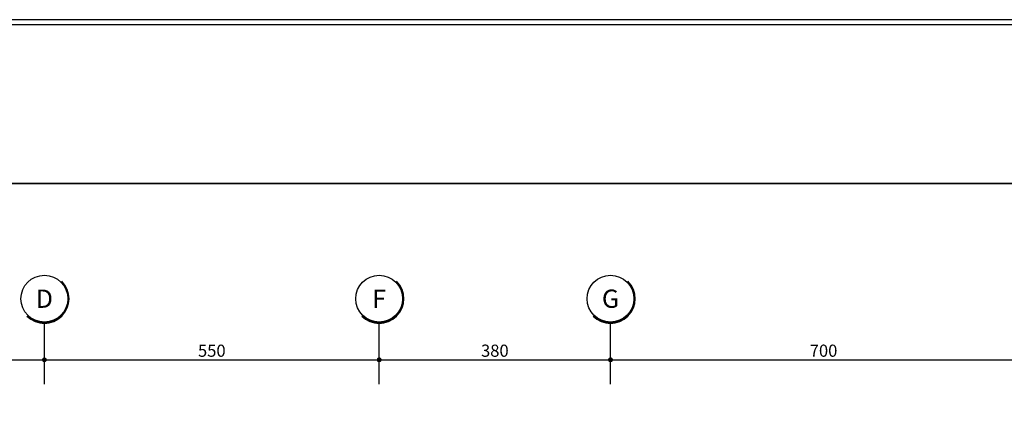
# Model space of a CAD drawing. Extents: x 10954 to 33468, y -5800 to 5934.
# Drawn here: x 28276 to 29893, y -860 to -211 of the extents above; entities that cross this region are included whole.
import ezdxf
from ezdxf.enums import TextEntityAlignment as Align

# ---------------------------------------------------------------- set-up
doc = ezdxf.new("R2010")
doc.units = 0
doc.header["$LTSCALE"] = 5
doc.header["$MEASUREMENT"] = 0
for name, color, linetype in [('EM_BEAM', 2, 'CONTINUOUS'), ('EM_DIM', 1, 'CONTINUOUS'), ('EM_GRID_BULB', 1, 'CONTINUOUS'), ('EM_TEXT', 6, 'CONTINUOUS')]:
    doc.layers.add(name, color=color, linetype=linetype)
doc.styles.add('EM_TITEL', font='romanc.shx')

msp = doc.modelspace()

# ---------------------------------------------------------------- linework, layer by layer
at = {"layer": 'EM_BEAM'}
msp.add_lwpolyline([(26519.3, -3696.8), (31276.2, -3696.8), (31276.2, -210.9), (26519.3, -210.9)], close=True, dxfattribs=at)
at = {"layer": 'EM_DIM'}
for p, q in [((27936.2, -770.4), (28316.2, -770.4)), ((28316.2, -770.4), (28866.2, -770.4)), ((28866.2, -770.4), (29246.2, -770.4)), ((29246.2, -770.4), (29946.2, -770.4))]:
    msp.add_line(p, q, dxfattribs=at)
at = {"layer": 'EM_DIM', "const_width": 4}
for points in [[(28314.2, -770.4, 1), (28318.2, -770.4, 1)], [(28864.2, -770.4, 1), (28868.2, -770.4, 1)], [(29244.2, -770.4, 1), (29248.2, -770.4, 1)]]:
    msp.add_lwpolyline(points, format="xyb", close=True, dxfattribs=at)
at = {"layer": 'EM_GRID_BULB'}
for p, q in [((28316.2, -810.4), (28316.2, -710.4)), ((28866.2, -810.4), (28866.2, -710.4)), ((29246.2, -810.4), (29246.2, -710.4))]:
    msp.add_line(p, q, dxfattribs=at)
for centre in [(28316.2, -669.9), (28866.2, -669.9), (29246.2, -669.9)]:
    msp.add_circle(centre, 38.5, dxfattribs=at)
for centre, radius in [((28316.2, -669.9), 40.5), ((28316.2, -669.9), 39.5), ((28866.2, -669.9), 40.5), ((28866.2, -669.9), 39.5), ((29246.2, -669.9), 40.5), ((29246.2, -669.9), 39.5)]:
    msp.add_arc(centre, radius, 225, 45, dxfattribs=at)
at = {"layer": 'EM_TEXT'}
for points in [[(26527.7, -480.5), (31267.8, -480.5), (31267.8, -219.2), (26527.7, -219.2)], [(26527.7, -3531.7), (31267.8, -3531.7), (31267.8, -480.5), (26527.7, -480.5)]]:
    msp.add_lwpolyline(points, close=True, dxfattribs=at)

# ---------------------------------------------------------------- texts
at = {"layer": 'EM_DIM', "style": 'EM_TITEL'}
for s, p in [(' 550 ', (28591.2, -755.4)), (' 380 ', (29056.2, -755.4)), (' 700 ', (29596.2, -755.4))]:
    msp.add_text(s, height=20, dxfattribs=at).set_placement(p, align=Align.MIDDLE_CENTER)
at = {"layer": 'EM_GRID_BULB', "style": 'EM_TITEL'}
for s, p in [('D', (28316.2, -669.9)), ('F', (28866.2, -669.9)), ('G', (29246.2, -669.9))]:
    msp.add_text(s, height=30, dxfattribs=at).set_placement(p, align=Align.MIDDLE_CENTER)

doc.saveas('drawing.dxf')
